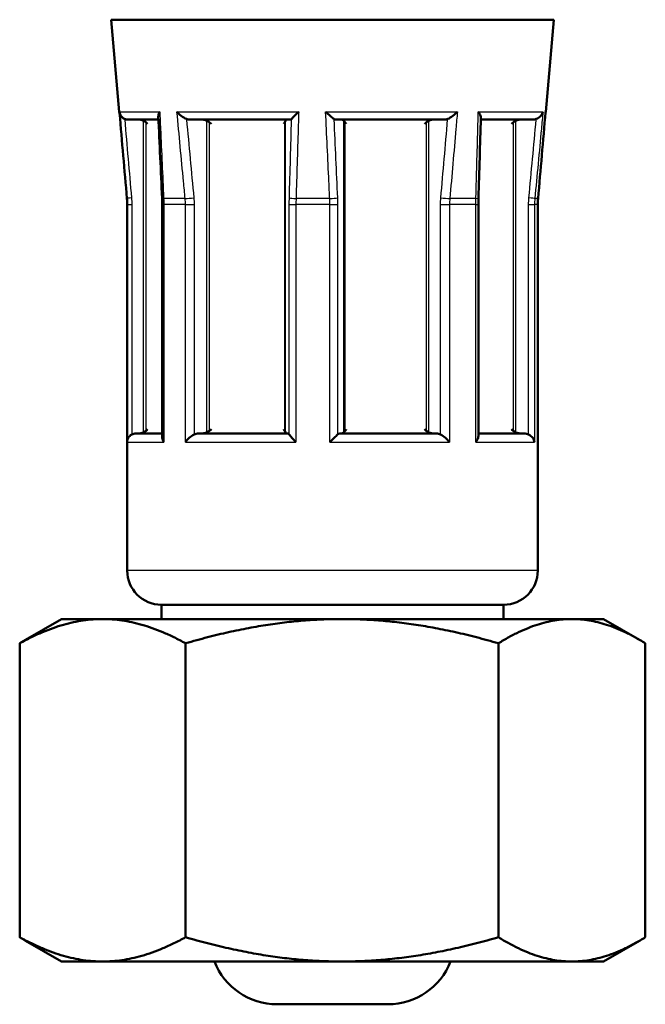
# Paper-space layout 'planning_drawing_5' of a CAD drawing. Units: millimetres. Extents: x 20 to 820, y 20 to 1168.
# Drawn here: x 385 to 407, y 471 to 506 of the extents above; entities that cross this region are included whole.
import ezdxf

# ---------------------------------------------------------------- set-up
doc = ezdxf.new("R2010")
doc.units = ezdxf.units.MM
doc.header["$LTSCALE"] = 4
doc.layers.add('MaVisibleEdge', color=7, linetype='Continuous', lineweight=50)
doc.layers.add('MaVisibleEdge thinFlag', color=7, linetype='Continuous', lineweight=30)

psp = doc.layouts.new('planning_drawing_5')

# ---------------------------------------------------------------- linework, layer by layer
at = {"layer": 'MaVisibleEdge'}
for p, q in [((403.331, 505.596), (387.824, 505.596)), ((388.106, 502.37), (387.824, 505.596)), ((403.049, 502.37), (403.331, 505.596)), ((388.406, 502.096), (389.478, 502.096)), ((390.581, 502.096), (394.107, 502.096)), ((395.683, 502.096), (399.502, 502.096)), ((400.774, 502.096), (402.598, 502.096)), ((388.382, 499.115), (388.382, 490.814)), ((389.611, 499.115), (389.611, 499.115)), ((389.611, 499.115), (389.611, 490.964)), ((400.691, 499.115), (400.691, 499.115)), ((400.691, 499.115), (400.691, 491.008)), ((402.773, 499.115), (402.773, 499.115)), ((402.773, 499.115), (402.773, 490.8)), ((388.686, 491.096), (389.611, 491.096)), ((390.884, 491.096), (394.016, 491.096)), ((395.831, 491.096), (399.223, 491.096)), ((400.691, 491.096), (402.295, 491.096)), ((388.381, 490.796), (388.381, 486.296)), ((402.774, 490.796), (402.774, 486.296)), ((401.574, 485.096), (389.581, 485.096)), ((389.581, 485.096), (389.581, 484.596)), ((401.574, 485.096), (401.574, 484.596)), ((386.077, 484.596), (384.819, 483.869)), ((405.077, 484.596), (386.077, 484.596)), ((405.077, 484.596), (406.336, 483.869)), ((384.614, 473.445), (384.614, 483.747)), ((390.429, 483.747), (390.429, 473.445)), ((401.392, 483.747), (401.392, 473.445)), ((406.541, 483.747), (406.541, 473.445)), ((386.077, 472.596), (384.819, 473.323)), ((405.077, 472.596), (406.336, 473.323)), ((386.077, 472.596), (405.077, 472.596)), ((393.63, 471.096), (397.525, 471.096))]:
    psp.add_line(p, q, dxfattribs=at)
for centre, radius, start, end in [((388.405, 502.396), 0.3, 185, 233.4075), ((402.75, 502.396), 0.3, 346.0389, 355), ((388.681, 490.796), 0.3, 162.6294, 180), ((402.474, 490.796), 0.3, 0, 3.4965), ((389.581, 486.296), 1.2, 180, 270), ((401.574, 486.296), 1.2, 270, 0), ((393.63, 473.441), 2.345, 201.1269, 270), ((397.525, 473.441), 2.345, 270, 338.8731)]:
    psp.add_arc(centre, radius, start, end, dxfattribs=at)
for centre, major_axis, ratio, start_param, end_param in [((388.766, 501.796), (-0.374, 0), 0.802398, 4.193001, 4.712389), ((388.89, 501.796), (0.241, -0.241), 0.739842, 1.455197, 1.676237), ((390.97, 501.796), (-0.403, 0), 0.743625, 4.193001, 4.712389), ((391.346, 501.796), (-0.291, 0.291), 0.249246, 4.989489, 5.210529), ((393.614, 501.796), (-0.291, -0.291), 0.249246, 2.336434, 2.557474), ((393.99, 501.796), (0, -0.3), 0.406093, 3.141593, 3.66098), ((395.873, 501.796), (0, 0.3), 0.65552, 5.763797, 6.283185), ((396.28, 501.796), (-0.297, 0.297), 0.14953, 0.679957, 0.900998), ((398.736, 501.796), (-0.297, -0.297), 0.14953, 4.11841, 4.33945), ((399.143, 501.796), (-0.372, 0), 0.806089, 4.712389, 5.231777), ((402.008, 501.796), (0.257, 0.257), 0.600965, 1.369516, 1.590557), ((402.208, 501.796), (-0.404, 0), 0.741663, 4.712389, 5.231777), ((388.766, 491.396), (0.374, 0), 0.802398, 4.712389, 5.231777), ((388.89, 491.396), (0.241, 0.241), 0.739842, 4.606948, 4.827989), ((390.97, 491.396), (0.403, 0), 0.743625, 4.712389, 5.231777), ((391.346, 491.396), (0.291, 0.291), 0.249246, 4.214249, 4.435289), ((393.614, 491.396), (-0.291, 0.291), 0.249246, 3.725711, 3.946751), ((393.99, 491.396), (0, 0.3), 0.406093, 2.622205, 3.141593), ((395.873, 491.396), (0, -0.3), 0.65552, 0, 0.519388), ((396.28, 491.396), (0.297, 0.297), 0.14953, 2.240595, 2.461635), ((398.736, 491.396), (-0.297, 0.297), 0.14953, 1.943735, 2.164775), ((399.143, 491.396), (0.372, 0), 0.806089, 4.193001, 4.712389), ((402.008, 491.396), (0.257, -0.257), 0.600965, 4.692629, 4.913669), ((402.208, 491.396), (0.404, 0), 0.741663, 4.193001, 4.712389)]:
    psp.add_ellipse(centre, major_axis=major_axis, ratio=ratio, start_param=start_param, end_param=end_param, dxfattribs=at)
for points in [[(388.373, 499.33), (388.286, 500.328), (388.2, 501.326), (388.114, 502.324)], [(403.044, 502.361), (402.958, 501.35), (402.87, 500.34), (402.782, 499.33)], [(403.044, 502.361), (403.045, 502.364), (403.045, 502.367), (403.045, 502.37)], [(388.293, 502.118), (388.268, 502.128), (388.245, 502.141), (388.226, 502.155)], [(388.406, 502.096), (388.367, 502.096), (388.329, 502.103), (388.293, 502.118)], [(389.042, 501.999), (389.015, 502.023), (388.984, 502.041), (388.952, 502.056)], [(389.606, 499.342), (389.561, 500.295), (389.517, 501.249), (389.473, 502.203)], [(390.581, 502.096), (390.539, 502.096), (390.499, 502.103), (390.459, 502.118)], [(391.27, 501.999), (391.239, 502.023), (391.206, 502.041), (391.17, 502.056)], [(393.929, 502.056), (393.919, 502.041), (393.908, 502.023), (393.897, 501.999)], [(394.144, 502.118), (394.132, 502.103), (394.12, 502.096), (394.107, 502.096)], [(395.683, 502.096), (395.663, 502.096), (395.643, 502.103), (395.624, 502.118)], [(396.021, 501.999), (396.005, 502.023), (395.988, 502.041), (395.971, 502.056)], [(398.959, 502.056), (398.926, 502.041), (398.895, 502.023), (398.866, 501.999)], [(399.614, 502.118), (399.578, 502.103), (399.541, 502.096), (399.502, 502.096)], [(400.776, 502.163), (400.749, 501.224), (400.722, 500.286), (400.695, 499.347)], [(402.007, 502.056), (401.972, 502.041), (401.939, 502.023), (401.908, 501.999)], [(402.72, 502.118), (402.68, 502.103), (402.64, 502.096), (402.598, 502.096)], [(388.382, 499.115), (388.382, 499.186), (388.379, 499.258), (388.373, 499.33)], [(389.611, 499.115), (389.611, 499.19), (389.609, 499.266), (389.606, 499.342)], [(400.695, 499.347), (400.692, 499.27), (400.691, 499.192), (400.691, 499.115)], [(402.782, 499.33), (402.776, 499.258), (402.773, 499.186), (402.773, 499.115)], [(388.542, 491.061), (388.587, 491.084), (388.636, 491.096), (388.686, 491.096)], [(388.952, 491.136), (388.984, 491.151), (389.015, 491.169), (389.042, 491.193)], [(390.728, 491.061), (390.777, 491.084), (390.83, 491.096), (390.884, 491.096)], [(391.17, 491.136), (391.206, 491.151), (391.239, 491.169), (391.27, 491.193)], [(393.897, 491.193), (393.908, 491.169), (393.919, 491.151), (393.929, 491.136)], [(394.016, 491.096), (394.032, 491.096), (394.048, 491.084), (394.063, 491.061)], [(395.755, 491.061), (395.779, 491.084), (395.805, 491.096), (395.831, 491.096)], [(395.971, 491.136), (395.988, 491.151), (396.005, 491.169), (396.021, 491.193)], [(398.866, 491.193), (398.895, 491.169), (398.926, 491.151), (398.959, 491.136)], [(399.223, 491.096), (399.272, 491.096), (399.321, 491.084), (399.366, 491.061)], [(401.908, 491.193), (401.939, 491.169), (401.972, 491.151), (402.007, 491.136)], [(402.295, 491.096), (402.348, 491.096), (402.401, 491.084), (402.45, 491.061)], [(402.773, 490.8), (402.773, 490.798), (402.773, 490.797), (402.773, 490.796)]]:
    psp.add_open_spline(points, degree=3, dxfattribs=at)
for points, knots in [([(389.473, 502.203), (389.473, 502.211), (389.473, 502.219), (389.477, 502.271), (389.495, 502.32), (389.523, 502.37)], [0.0001786829, 0.0001786829, 0.0001786829, 0.0001786829, 0.000218803, 0.000218803, 0.000437606, 0.000437606, 0.000437606, 0.000437606]), ([(390.459, 502.118), (390.393, 502.143), (390.328, 502.183), (390.216, 502.271), (390.166, 502.32), (390.126, 502.37)], [0, 0, 0, 0, 0.000218803, 0.000218803, 0.000437606, 0.000437606, 0.000437606, 0.000437606]), ([(394.144, 502.118), (394.164, 502.143), (394.202, 502.183), (394.289, 502.271), (394.34, 502.32), (394.392, 502.37)], [0, 0, 0, 0, 0.000218803, 0.000218803, 0.000437606, 0.000437606, 0.000437606, 0.000437606]), ([(395.624, 502.118), (395.591, 502.143), (395.544, 502.183), (395.444, 502.271), (395.39, 502.32), (395.336, 502.37)], [0, 0, 0, 0, 0.000218803, 0.000218803, 0.000437606, 0.000437606, 0.000437606, 0.000437606]), ([(399.614, 502.118), (399.676, 502.143), (399.739, 502.183), (399.856, 502.271), (399.91, 502.32), (399.955, 502.37)], [0, 0, 0, 0, 0.000218803, 0.000218803, 0.000437606, 0.000437606, 0.000437606, 0.000437606]), ([(400.777, 502.163), (400.777, 502.182), (400.773, 502.204), (400.751, 502.271), (400.723, 502.32), (400.687, 502.37)], [0.0001053642, 0.0001053642, 0.0001053642, 0.0001053642, 0.000218803, 0.000218803, 0.000437606, 0.000437606, 0.000437606, 0.000437606]), ([(402.72, 502.118), (402.787, 502.143), (402.839, 502.183), (402.916, 502.271), (402.942, 502.32), (402.954, 502.37)], [0, 0, 0, 0, 0.000218803, 0.000218803, 0.000437606, 0.000437606, 0.000437606, 0.000437606]), ([(388.542, 491.061), (388.485, 491.03), (388.445, 490.987), (388.409, 490.923), (388.401, 490.905), (388.395, 490.886)], [0, 0, 0, 0, 0.000211409, 0.000211409, 0.0002945504, 0.0002945504, 0.0002945504, 0.0002945504]), ([(389.611, 490.964), (389.611, 490.957), (389.611, 490.949), (389.617, 490.895), (389.636, 490.845), (389.665, 490.796)], [0.000176234, 0.000176234, 0.000176234, 0.000176234, 0.000211409, 0.000211409, 0.000422818, 0.000422818, 0.000422818, 0.000422818]), ([(390.728, 491.061), (390.666, 491.03), (390.607, 490.987), (390.505, 490.895), (390.46, 490.845), (390.425, 490.796)], [0, 0, 0, 0, 0.000211409, 0.000211409, 0.000422818, 0.000422818, 0.000422818, 0.000422818]), ([(394.063, 491.061), (394.081, 491.03), (394.117, 490.987), (394.199, 490.895), (394.247, 490.845), (394.297, 490.796)], [0, 0, 0, 0, 0.000211409, 0.000211409, 0.000422818, 0.000422818, 0.000422818, 0.000422818]), ([(395.755, 491.061), (395.725, 491.03), (395.681, 490.987), (395.588, 490.895), (395.536, 490.845), (395.486, 490.796)], [0, 0, 0, 0, 0.000211409, 0.000211409, 0.000422818, 0.000422818, 0.000422818, 0.000422818]), ([(399.366, 491.061), (399.423, 491.03), (399.482, 490.987), (399.588, 490.895), (399.638, 490.845), (399.679, 490.796)], [0, 0, 0, 0, 0.000211409, 0.000211409, 0.000422818, 0.000422818, 0.000422818, 0.000422818]), ([(400.692, 491.008), (400.691, 490.987), (400.687, 490.965), (400.665, 490.895), (400.637, 490.845), (400.601, 490.796)], [0.000104266, 0.000104266, 0.000104266, 0.000104266, 0.000211409, 0.000211409, 0.000422818, 0.000422818, 0.000422818, 0.000422818]), ([(402.45, 491.061), (402.512, 491.03), (402.56, 490.987), (402.628, 490.895), (402.65, 490.845), (402.659, 490.796)], [0, 0, 0, 0, 0.000211409, 0.000211409, 0.000422818, 0.000422818, 0.000422818, 0.000422818])]:
    psp.add_open_spline(points, degree=3, knots=knots, dxfattribs=at)
for points, weights in [([(390.429, 483.747), (387.522, 485.331), (384.614, 483.747)], [1.0001095825, 1.15482707335, 1.0001095825]), ([(401.392, 483.747), (395.91, 485.331), (390.429, 483.747)], [1.0001095825, 1.15482707335, 1.0001095825]), ([(406.541, 483.747), (403.966, 485.331), (401.392, 483.747)], [1.0001095825, 1.15482707335, 1.0001095825]), ([(384.614, 483.747), (384.717, 483.811), (384.819, 483.869)], [1.0001095825, 1.00550923536, 1.01053199158]), ([(384.819, 473.323), (384.717, 473.381), (384.614, 473.445)], [1.01053199158, 1.00550923536, 1.0001095825]), ([(384.614, 473.445), (387.522, 471.861), (390.429, 473.445)], [1.0001095825, 1.15482707335, 1.0001095825]), ([(390.429, 473.445), (395.91, 471.861), (401.392, 473.445)], [1.0001095825, 1.15482707335, 1.0001095825]), ([(401.392, 473.445), (403.966, 471.861), (406.541, 473.445)], [1.0001095825, 1.15482707335, 1.0001095825])]:
    psp.add_rational_spline(points, weights, degree=2, dxfattribs=at)
at = {"layer": 'MaVisibleEdge thinFlag'}
for p, q in [((388.106, 502.37), (389.523, 502.37)), ((390.126, 502.37), (394.392, 502.37)), ((395.336, 502.37), (399.955, 502.37)), ((400.687, 502.37), (402.954, 502.37)), ((388.952, 491.136), (388.952, 502.056)), ((389.042, 491.193), (389.042, 501.999)), ((391.17, 491.136), (391.17, 502.056)), ((391.27, 491.193), (391.27, 501.999)), ((393.897, 501.999), (393.897, 491.193)), ((393.929, 491.136), (393.929, 502.056)), ((395.971, 491.136), (395.971, 502.056)), ((396.021, 491.193), (396.021, 501.999)), ((398.866, 501.999), (398.866, 491.193)), ((398.959, 491.136), (398.959, 502.056)), ((401.908, 501.999), (401.908, 491.193)), ((402.007, 491.136), (402.007, 502.056)), ((390.414, 499.33), (389.66, 499.33)), ((395.48, 499.33), (394.3, 499.33)), ((400.603, 499.33), (399.689, 499.33)), ((402.782, 499.33), (402.669, 499.33)), ((388.382, 499.115), (388.542, 499.115)), ((388.542, 499.115), (388.542, 491.061)), ((389.611, 499.115), (389.665, 499.115)), ((389.665, 499.115), (389.665, 490.796)), ((390.425, 499.115), (389.665, 499.115)), ((390.425, 490.796), (390.425, 499.115)), ((390.425, 499.115), (390.728, 499.115)), ((390.728, 499.115), (390.728, 491.061)), ((394.063, 499.115), (394.297, 499.115)), ((394.063, 491.061), (394.063, 499.115)), ((394.297, 499.115), (394.297, 490.796)), ((395.486, 499.115), (394.297, 499.115)), ((395.486, 490.796), (395.486, 499.115)), ((395.486, 499.115), (395.755, 499.115)), ((395.755, 499.115), (395.755, 491.061)), ((399.366, 491.061), (399.366, 499.115)), ((399.366, 499.115), (399.679, 499.115)), ((399.679, 499.115), (399.679, 490.796)), ((400.601, 499.115), (399.679, 499.115)), ((400.601, 490.796), (400.601, 499.115)), ((400.601, 499.115), (400.691, 499.115)), ((402.45, 491.061), (402.45, 499.115)), ((402.45, 499.115), (402.659, 499.115)), ((402.659, 499.115), (402.659, 490.796)), ((402.773, 499.115), (402.659, 499.115)), ((402.773, 490.796), (402.773, 499.115)), ((402.773, 499.115), (402.773, 499.115)), ((388.381, 490.796), (389.665, 490.796)), ((390.425, 490.796), (394.297, 490.796)), ((395.486, 490.796), (399.679, 490.796)), ((400.601, 490.796), (402.659, 490.796)), ((402.773, 490.796), (402.774, 490.796)), ((402.774, 486.296), (388.381, 486.296))]:
    psp.add_line(p, q, dxfattribs=at)
for centre, major_axis, ratio, start_param, end_param in [((388.671, 499.356), (-0.299, -0.026), 0.045479, 5.194637, 6.283487), ((389.905, 499.356), (-0.3, -0.014), 0.086068, 0.000988, 0.607156), ((390.628, 499.356), (-0.299, -0.028), 0.028981, 0.768604, 1.870618), ((394.353, 499.356), (-0.3, 0.008), 0.093545, 0.293869, 1.395883), ((395.484, 499.356), (-0.3, -0.014), 0.086464, 1.55338, 2.655393), ((399.518, 499.356), (-0.299, 0.026), 0.046224, 1.079937, 2.18195), ((400.395, 499.356), (0.3, -0.009), 0.093298, 5.48371, 6.28284), ((402.375, 499.356), (0.299, -0.028), 0.028174, 0.177562, 1.279575), ((402.484, 499.356), (0.299, -0.026), 0.045479, 6.26972, 6.282884)]:
    psp.add_ellipse(centre, major_axis=major_axis, ratio=ratio, start_param=start_param, end_param=end_param, dxfattribs=at)
for points, knots in [([(389.523, 502.37), (389.532, 502.171), (389.541, 501.972), (389.55, 501.773), (389.586, 500.958), (389.623, 500.144), (389.66, 499.33)], [0, 0, 0, 0, 0.0006, 0.0006, 0.0006, 0.003055057, 0.003055057, 0.003055057, 0.003055057]), ([(390.414, 499.33), (390.395, 499.529), (390.376, 499.728), (390.357, 499.927), (390.28, 500.741), (390.203, 501.555), (390.126, 502.37)], [0, 0, 0, 0, 0.0006, 0.0006, 0.0006, 0.003055057, 0.003055057, 0.003055057, 0.003055057]), ([(394.392, 502.37), (394.386, 502.171), (394.38, 501.972), (394.374, 501.773), (394.349, 500.958), (394.325, 500.144), (394.3, 499.33)], [0, 0, 0, 0, 0.0006, 0.0006, 0.0006, 0.003055057, 0.003055057, 0.003055057, 0.003055057]), ([(395.48, 499.33), (395.471, 499.529), (395.461, 499.728), (395.452, 499.927), (395.413, 500.741), (395.375, 501.555), (395.336, 502.37)], [0, 0, 0, 0, 0.0006, 0.0006, 0.0006, 0.003055057, 0.003055057, 0.003055057, 0.003055057]), ([(399.955, 502.37), (399.938, 502.171), (399.92, 501.972), (399.903, 501.773), (399.832, 500.958), (399.761, 500.144), (399.689, 499.33)], [0, 0, 0, 0, 0.0006, 0.0006, 0.0006, 0.003055057, 0.003055057, 0.003055057, 0.003055057]), ([(400.603, 499.33), (400.609, 499.529), (400.614, 499.728), (400.62, 499.927), (400.642, 500.741), (400.665, 501.555), (400.687, 502.37)], [0, 0, 0, 0, 0.0006, 0.0006, 0.0006, 0.003055057, 0.003055057, 0.003055057, 0.003055057]), ([(402.954, 502.37), (402.936, 502.171), (402.917, 501.972), (402.899, 501.773), (402.822, 500.958), (402.746, 500.144), (402.669, 499.33)], [0, 0, 0, 0, 0.0006, 0.0006, 0.0006, 0.003055057, 0.003055057, 0.003055057, 0.003055057]), ([(402.782, 499.33), (402.8, 499.529), (402.817, 499.728), (402.834, 499.927), (402.905, 500.741), (402.975, 501.555), (403.045, 502.37)], [0, 0, 0, 0, 0.0006, 0.0006, 0.0006, 0.003055057, 0.003055057, 0.003055057, 0.003055057]), ([(388.293, 502.118), (388.293, 502.11), (388.294, 502.103), (388.295, 502.096), (388.373, 501.183), (388.452, 500.269), (388.532, 499.356)], [-0.000021836, -0.000021836, -0.000021836, -0.000021836, 0, 0, 0, 0.002753392, 0.002753392, 0.002753392, 0.002753392]), ([(390.459, 502.118), (390.46, 502.11), (390.461, 502.103), (390.461, 502.096), (390.546, 501.183), (390.632, 500.269), (390.717, 499.356)], [-0.000021836, -0.000021836, -0.000021836, -0.000021836, 0, 0, 0, 0.002753392, 0.002753392, 0.002753392, 0.002753392]), ([(394.066, 499.356), (394.092, 500.269), (394.118, 501.183), (394.143, 502.096), (394.144, 502.103), (394.144, 502.11), (394.144, 502.118)], [0, 0, 0, 0, 0.002753392, 0.002753392, 0.002753392, 0.002775228, 0.002775228, 0.002775228, 0.002775228]), ([(395.624, 502.118), (395.624, 502.11), (395.625, 502.103), (395.625, 502.096), (395.666, 501.183), (395.708, 500.269), (395.75, 499.356)], [-0.000021836, -0.000021836, -0.000021836, -0.000021836, 0, 0, 0, 0.002753392, 0.002753392, 0.002753392, 0.002753392]), ([(399.376, 499.356), (399.455, 500.269), (399.534, 501.183), (399.612, 502.096), (399.613, 502.103), (399.614, 502.11), (399.614, 502.118)], [0, 0, 0, 0, 0.002753392, 0.002753392, 0.002753392, 0.002775228, 0.002775228, 0.002775228, 0.002775228]), ([(402.461, 499.356), (402.547, 500.269), (402.633, 501.183), (402.718, 502.096), (402.718, 502.103), (402.719, 502.11), (402.72, 502.118)], [0, 0, 0, 0, 0.002753392, 0.002753392, 0.002753392, 0.002775228, 0.002775228, 0.002775228, 0.002775228])]:
    psp.add_open_spline(points, degree=3, knots=knots, dxfattribs=at)
for points in [[(388.532, 499.356), (388.539, 499.276), (388.542, 499.195), (388.542, 499.115)], [(389.66, 499.33), (389.663, 499.258), (389.665, 499.186), (389.665, 499.115)], [(390.425, 499.115), (390.425, 499.186), (390.421, 499.258), (390.414, 499.33)], [(390.717, 499.356), (390.725, 499.276), (390.728, 499.195), (390.728, 499.115)], [(394.063, 499.115), (394.063, 499.195), (394.064, 499.276), (394.066, 499.356)], [(394.3, 499.33), (394.298, 499.258), (394.297, 499.186), (394.297, 499.115)], [(395.486, 499.115), (395.486, 499.186), (395.484, 499.258), (395.48, 499.33)], [(395.75, 499.356), (395.753, 499.276), (395.755, 499.195), (395.755, 499.115)], [(399.366, 499.115), (399.366, 499.195), (399.369, 499.276), (399.376, 499.356)], [(399.689, 499.33), (399.682, 499.258), (399.679, 499.186), (399.679, 499.115)], [(400.601, 499.115), (400.601, 499.186), (400.602, 499.258), (400.603, 499.33)], [(402.45, 499.115), (402.45, 499.195), (402.454, 499.276), (402.461, 499.356)], [(402.669, 499.33), (402.662, 499.258), (402.659, 499.186), (402.659, 499.115)], [(402.773, 499.115), (402.773, 499.186), (402.776, 499.258), (402.782, 499.33)]]:
    psp.add_open_spline(points, degree=3, dxfattribs=at)

doc.saveas('drawing.dxf')
